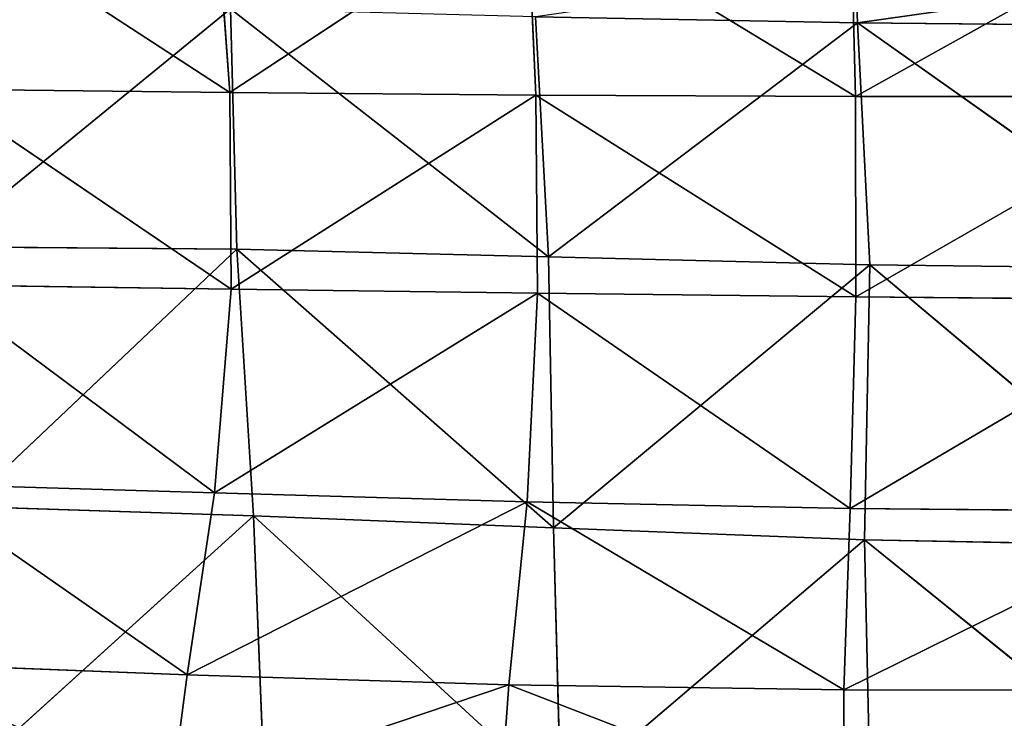
# Model space of a CAD drawing. Extents: x -0.57 to 0.78, y -0.68 to 0.81.
# Drawn here: x -0.2 to -0.03, y 0.58 to 0.69 of the extents above; entities that cross this region are included whole.
import ezdxf

# ---------------------------------------------------------------- set-up
doc = ezdxf.new("R2010")
doc.units = 0
doc.header["$LTSCALE"] = 0.0254
doc.layers.get('0').update_dxf_attribs({"color": 13, "linetype": 'CONTINUOUS'})

# ---------------------------------------------------------------- blocks, each defined once
blk = doc.blocks.new('SEDILE')
at = {"color": 0}
for p, q in [((-0.16407, 0.59517, 1.78119), (-0.21597, 0.62897, 1.87641)), ((-0.16407, 0.59517, 1.78119), (-0.21597, 0.62897, 1.87641)), ((-0.16407, 0.59517, 1.78119), (-0.16649, 0.62869, 1.87559)), ((-0.16407, 0.59517, 1.78119), (-0.16649, 0.62869, 1.87559)), ((-0.11409, 0.62808, 1.87457), (-0.16407, 0.59517, 1.78119)), ((-0.11409, 0.62808, 1.87457), (-0.16407, 0.59517, 1.78119)), ((-0.11409, 0.62808, 1.87457), (-0.11258, 0.59469, 1.78094)), ((-0.05878, 0.59448, 1.78091), (-0.11409, 0.62808, 1.87457)), ((-0.11409, 0.62808, 1.87457), (-0.11258, 0.59469, 1.78094)), ((-0.05878, 0.59448, 1.78091), (-0.11409, 0.62808, 1.87457)), ((-0.05878, 0.59448, 1.78091), (-0.05961, 0.62744, 1.87348)), ((-0.05878, 0.59448, 1.78091), (-0.05961, 0.62744, 1.87348)), ((0, 0.62724, 1.87288), (-0.05878, 0.59448, 1.78091)), ((0, 0.62724, 1.87288), (-0.05878, 0.59448, 1.78091)), ((-0.05876, 0.61566, 2.20016), (-0.05846, 0.6069, 2.1835)), ((-0.05876, 0.61566, 2.20016), (-0.05846, 0.6069, 2.1835)), ((0, 0.61517, 2.20081), (-0.05846, 0.6069, 2.1835)), ((0, 0.61517, 2.20081), (-0.05846, 0.6069, 2.1835)), ((-0.16393, 0.60921, 2.18207), (-0.21305, 0.56917, 2.09056)), ((-0.16393, 0.60921, 2.18207), (-0.21305, 0.56917, 2.09056)), ((-0.16288, 0.56879, 2.0924), (-0.16393, 0.60921, 2.18207)), ((-0.16288, 0.56879, 2.0924), (-0.16393, 0.60921, 2.18207)), ((-0.11042, 0.5675, 2.09291), (-0.16393, 0.60921, 2.18207)), ((-0.11042, 0.5675, 2.09291), (-0.16393, 0.60921, 2.18207)), ((-0.1126, 0.60791, 2.18269), (-0.05846, 0.6069, 2.1835)), ((-0.11042, 0.5675, 2.09291), (-0.1126, 0.60791, 2.18269)), ((-0.11042, 0.5675, 2.09291), (-0.1126, 0.60791, 2.18269)), ((-0.1126, 0.60791, 2.18269), (-0.05846, 0.6069, 2.1835)), ((-0.05846, 0.6069, 2.1835), (-0.11042, 0.5675, 2.09291)), ((-0.05846, 0.6069, 2.1835), (-0.11042, 0.5675, 2.09291)), ((-0.05846, 0.6069, 2.1835), (0, 0.60629, 2.1835)), ((-0.05636, 0.56613, 2.09212), (-0.05846, 0.6069, 2.1835)), ((-0.05636, 0.56613, 2.09212), (-0.05846, 0.6069, 2.1835)), ((0, 0.56546, 2.0915), (-0.05846, 0.6069, 2.1835)), ((-0.05846, 0.6069, 2.1835), (0, 0.60629, 2.1835)), ((0, 0.56546, 2.0915), (-0.05846, 0.6069, 2.1835)), ((-0.21345, 0.59569, 1.78148), (-0.16407, 0.59517, 1.78119)), ((-0.16382, 0.56203, 1.68793), (-0.21345, 0.59569, 1.78148)), ((-0.16382, 0.56203, 1.68793), (-0.21345, 0.59569, 1.78148)), ((-0.21345, 0.59569, 1.78148), (-0.16407, 0.59517, 1.78119)), ((-0.16382, 0.56203, 1.68793), (-0.16407, 0.59517, 1.78119)), ((-0.16407, 0.59517, 1.78119), (-0.11258, 0.59469, 1.78094)), ((-0.16382, 0.56203, 1.68793), (-0.16407, 0.59517, 1.78119)), ((-0.16407, 0.59517, 1.78119), (-0.11258, 0.59469, 1.78094)), ((-0.11258, 0.59469, 1.78094), (-0.16382, 0.56203, 1.68793)), ((-0.11258, 0.59469, 1.78094), (-0.16382, 0.56203, 1.68793)), ((-0.11258, 0.59469, 1.78094), (-0.11228, 0.56139, 1.68775)), ((-0.11258, 0.59469, 1.78094), (-0.05878, 0.59448, 1.78091)), ((-0.0587, 0.56074, 1.68735), (-0.11258, 0.59469, 1.78094)), ((-0.11258, 0.59469, 1.78094), (-0.11228, 0.56139, 1.68775)), ((-0.0587, 0.56074, 1.68735), (-0.11258, 0.59469, 1.78094)), ((-0.11258, 0.59469, 1.78094), (-0.05878, 0.59448, 1.78091)), ((-0.0587, 0.56074, 1.68735), (-0.05878, 0.59448, 1.78091)), ((-0.05878, 0.59448, 1.78091), (0, 0.59446, 1.78087)), ((-0.0587, 0.56074, 1.68735), (-0.05878, 0.59448, 1.78091)), ((-0.05878, 0.59448, 1.78091), (0, 0.59446, 1.78087)), ((0, 0.59446, 1.78087), (-0.0587, 0.56074, 1.68735)), ((0, 0.59446, 1.78087), (-0.0587, 0.56074, 1.68735)), ((-0.16288, 0.56879, 2.0924), (-0.21305, 0.56917, 2.09056)), ((-0.16288, 0.56879, 2.0924), (-0.21305, 0.56917, 2.09056)), ((-0.16288, 0.56879, 2.0924), (-0.20864, 0.52546, 1.98992)), ((-0.16288, 0.56879, 2.0924), (-0.20864, 0.52546, 1.98992)), ((-0.16006, 0.5239, 1.99011), (-0.16288, 0.56879, 2.0924)), ((-0.16006, 0.5239, 1.99011), (-0.16288, 0.56879, 2.0924)), ((-0.1096, 0.52187, 1.98956), (-0.16288, 0.56879, 2.0924)), ((-0.11042, 0.5675, 2.09291), (-0.16288, 0.56879, 2.0924)), ((-0.1096, 0.52187, 1.98956), (-0.16288, 0.56879, 2.0924)), ((-0.11042, 0.5675, 2.09291), (-0.16288, 0.56879, 2.0924)), ((-0.1096, 0.52187, 1.98956), (-0.11042, 0.5675, 2.09291)), ((-0.1096, 0.52187, 1.98956), (-0.11042, 0.5675, 2.09291)), ((-0.05636, 0.56613, 2.09212), (-0.11042, 0.5675, 2.09291)), ((-0.05636, 0.56613, 2.09212), (-0.11042, 0.5675, 2.09291)), ((-0.05636, 0.56613, 2.09212), (-0.1096, 0.52187, 1.98956)), ((-0.05636, 0.56613, 2.09212), (-0.1096, 0.52187, 1.98956)), ((-0.05725, 0.51987, 1.98828), (-0.05636, 0.56613, 2.09212)), ((-0.05725, 0.51987, 1.98828), (-0.05636, 0.56613, 2.09212)), ((0, 0.51875, 1.98752), (-0.05636, 0.56613, 2.09212)), ((0, 0.56546, 2.0915), (-0.05636, 0.56613, 2.09212)), ((0, 0.51875, 1.98752), (-0.05636, 0.56613, 2.09212)), ((0, 0.56546, 2.0915), (-0.05636, 0.56613, 2.09212)), ((-0.21367, 0.56278, 1.68788), (-0.16382, 0.56203, 1.68793)), ((-0.16663, 0.52774, 1.59571), (-0.21367, 0.56278, 1.68788)), ((-0.16663, 0.52774, 1.59571), (-0.21367, 0.56278, 1.68788)), ((-0.21367, 0.56278, 1.68788), (-0.16382, 0.56203, 1.68793)), ((-0.16663, 0.52774, 1.59571), (-0.16382, 0.56203, 1.68793)), ((-0.16663, 0.52774, 1.59571), (-0.16382, 0.56203, 1.68793)), ((-0.16382, 0.56203, 1.68793), (-0.11228, 0.56139, 1.68775)), ((-0.16382, 0.56203, 1.68793), (-0.11228, 0.56139, 1.68775)), ((-0.11228, 0.56139, 1.68775), (-0.16663, 0.52774, 1.59571)), ((-0.11228, 0.56139, 1.68775), (-0.16663, 0.52774, 1.59571)), ((-0.11228, 0.56139, 1.68775), (-0.11403, 0.52627, 1.59601)), ((-0.11228, 0.56139, 1.68775), (-0.11403, 0.52627, 1.59601)), ((-0.11228, 0.56139, 1.68775), (-0.0587, 0.56074, 1.68735)), ((-0.05967, 0.52511, 1.59539), (-0.11228, 0.56139, 1.68775)), ((-0.05967, 0.52511, 1.59539), (-0.11228, 0.56139, 1.68775)), ((-0.11228, 0.56139, 1.68775), (-0.0587, 0.56074, 1.68735)), ((-0.05967, 0.52511, 1.59539), (-0.0587, 0.56074, 1.68735)), ((-0.05967, 0.52511, 1.59539), (-0.0587, 0.56074, 1.68735)), ((0, 0.56024, 1.68709), (-0.05967, 0.52511, 1.59539)), ((0, 0.56024, 1.68709), (-0.05967, 0.52511, 1.59539)), ((-0.0587, 0.56074, 1.68735), (0, 0.56024, 1.68709)), ((-0.0587, 0.56074, 1.68735), (0, 0.56024, 1.68709)), ((-0.21747, 0.5293, 1.59497), (-0.16663, 0.52774, 1.59571)), ((-0.17126, 0.49711, 1.50252), (-0.21747, 0.5293, 1.59497)), ((-0.17126, 0.49711, 1.50252), (-0.21747, 0.5293, 1.59497)), ((-0.21747, 0.5293, 1.59497), (-0.16663, 0.52774, 1.59571)), ((-0.17126, 0.49711, 1.50252), (-0.16663, 0.52774, 1.59571)), ((-0.17126, 0.49711, 1.50252), (-0.16663, 0.52774, 1.59571)), ((-0.16663, 0.52774, 1.59571), (-0.11403, 0.52627, 1.59601)), ((-0.16663, 0.52774, 1.59571), (-0.11403, 0.52627, 1.59601)), ((-0.16006, 0.5239, 1.99011), (-0.20864, 0.52546, 1.98992)), ((-0.16006, 0.5239, 1.99011), (-0.20864, 0.52546, 1.98992)), ((-0.11403, 0.52627, 1.59601), (-0.17126, 0.49711, 1.50252)), ((-0.11403, 0.52627, 1.59601), (-0.17126, 0.49711, 1.50252)), ((-0.11403, 0.52627, 1.59601), (-0.11711, 0.49544, 1.50389)), ((-0.11403, 0.52627, 1.59601), (-0.11711, 0.49544, 1.50389)), ((-0.11403, 0.52627, 1.59601), (-0.05967, 0.52511, 1.59539)), ((-0.06072, 0.49461, 1.50483), (-0.11403, 0.52627, 1.59601)), ((-0.06072, 0.49461, 1.50483), (-0.11403, 0.52627, 1.59601)), ((-0.11403, 0.52627, 1.59601), (-0.05967, 0.52511, 1.59539)), ((-0.16006, 0.5239, 1.99011), (-0.20633, 0.48199, 1.89042)), ((-0.16006, 0.5239, 1.99011), (-0.20633, 0.48199, 1.89042)), ((-0.1583, 0.47922, 1.89011), (-0.16006, 0.5239, 1.99011)), ((-0.1583, 0.47922, 1.89011), (-0.16006, 0.5239, 1.99011)), ((-0.10838, 0.47634, 1.88901), (-0.16006, 0.5239, 1.99011)), ((-0.1096, 0.52187, 1.98956), (-0.16006, 0.5239, 1.99011)), ((-0.10838, 0.47634, 1.88901), (-0.16006, 0.5239, 1.99011)), ((-0.1096, 0.52187, 1.98956), (-0.16006, 0.5239, 1.99011)), ((-0.06072, 0.49461, 1.50483), (-0.05967, 0.52511, 1.59539)), ((-0.06072, 0.49461, 1.50483), (-0.05967, 0.52511, 1.59539)), ((0, 0.52462, 1.59486), (-0.06072, 0.49461, 1.50483)), ((0, 0.52462, 1.59486), (-0.06072, 0.49461, 1.50483)), ((-0.05967, 0.52511, 1.59539), (0, 0.52462, 1.59486)), ((-0.05967, 0.52511, 1.59539), (0, 0.52462, 1.59486)), ((-0.10838, 0.47634, 1.88901), (-0.1096, 0.52187, 1.98956)), ((-0.10838, 0.47634, 1.88901), (-0.1096, 0.52187, 1.98956)), ((-0.05725, 0.51987, 1.98828), (-0.1096, 0.52187, 1.98956)), ((-0.05725, 0.51987, 1.98828), (-0.1096, 0.52187, 1.98956)), ((-0.05725, 0.51987, 1.98828), (-0.10838, 0.47634, 1.88901)), ((-0.05725, 0.51987, 1.98828), (-0.10838, 0.47634, 1.88901)), ((-0.05624, 0.47424, 1.88698), (-0.05725, 0.51987, 1.98828)), ((-0.05624, 0.47424, 1.88698), (-0.05725, 0.51987, 1.98828)), ((0, 0.47354, 1.88549), (-0.05725, 0.51987, 1.98828)), ((0, 0.51875, 1.98752), (-0.05725, 0.51987, 1.98828)), ((0, 0.47354, 1.88549), (-0.05725, 0.51987, 1.98828)), ((0, 0.51875, 1.98752), (-0.05725, 0.51987, 1.98828)), ((-0.22294, 0.49915, 1.5012), (-0.17126, 0.49711, 1.50252)), ((-0.22294, 0.49915, 1.5012), (-0.17126, 0.49711, 1.50252)), ((-0.17398, 0.47629, 1.40602), (-0.17126, 0.49711, 1.50252)), ((-0.17398, 0.47629, 1.40602), (-0.17126, 0.49711, 1.50252)), ((-0.17126, 0.49711, 1.50252), (-0.11711, 0.49544, 1.50389)), ((-0.17126, 0.49711, 1.50252), (-0.11711, 0.49544, 1.50389)), ((-0.11711, 0.49544, 1.50389), (-0.17398, 0.47629, 1.40602)), ((-0.11711, 0.49544, 1.50389), (-0.17398, 0.47629, 1.40602)), ((-0.11711, 0.49544, 1.50389), (-0.1186, 0.4746, 1.40657)), ((-0.11711, 0.49544, 1.50389), (-0.1186, 0.4746, 1.40657)), ((-0.11711, 0.49544, 1.50389), (-0.06072, 0.49461, 1.50483)), ((-0.06078, 0.47368, 1.40672), (-0.11711, 0.49544, 1.50389)), ((-0.06078, 0.47368, 1.40672), (-0.11711, 0.49544, 1.50389)), ((-0.11711, 0.49544, 1.50389), (-0.06072, 0.49461, 1.50483)), ((-0.06078, 0.47368, 1.40672), (-0.06072, 0.49461, 1.50483)), ((-0.06078, 0.47368, 1.40672), (-0.06072, 0.49461, 1.50483)), ((-0.06072, 0.49461, 1.50483), (0, 0.49453, 1.50515)), ((-0.06072, 0.49461, 1.50483), (0, 0.49453, 1.50515))]:
    blk.add_line(p, q, dxfattribs=at)
at = {"color": 252}
mesh = blk.add_polyface(dxfattribs=at)
corners = [(-0.21597, 0.62897, 1.87641), (-0.16649, 0.62869, 1.87559), (-0.16407, 0.59517, 1.78119)]
mesh.append_faces([[corners[k] for k in face] for face in [(0, 1, 2)]], dxfattribs={"color": 252})
mesh = blk.add_polyface(dxfattribs=at)
corners = [(-0.21597, 0.62897, 1.87641), (-0.16407, 0.59517, 1.78119), (-0.21345, 0.59569, 1.78148)]
mesh.append_faces([[corners[k] for k in face] for face in [(0, 1, 2)]], dxfattribs={"color": 252})
mesh = blk.add_polyface(dxfattribs=at)
corners = [(-0.16649, 0.62869, 1.87559), (-0.11409, 0.62808, 1.87457), (-0.16407, 0.59517, 1.78119)]
mesh.append_faces([[corners[k] for k in face] for face in [(0, 1, 2)]], dxfattribs={"color": 252})
mesh = blk.add_polyface(dxfattribs=at)
corners = [(-0.11409, 0.62808, 1.87457), (-0.11258, 0.59469, 1.78094), (-0.16407, 0.59517, 1.78119)]
mesh.append_faces([[corners[k] for k in face] for face in [(0, 1, 2)]], dxfattribs={"color": 252})
mesh = blk.add_polyface(dxfattribs=at)
corners = [(-0.11409, 0.62808, 1.87457), (-0.05961, 0.62744, 1.87348), (-0.05878, 0.59448, 1.78091)]
mesh.append_faces([[corners[k] for k in face] for face in [(0, 1, 2)]], dxfattribs={"color": 252})
mesh = blk.add_polyface(dxfattribs=at)
corners = [(-0.11409, 0.62808, 1.87457), (-0.05878, 0.59448, 1.78091), (-0.11258, 0.59469, 1.78094)]
mesh.append_faces([[corners[k] for k in face] for face in [(0, 1, 2)]], dxfattribs={"color": 252})
mesh = blk.add_polyface(dxfattribs=at)
corners = [(-0.05961, 0.62744, 1.87348), (0, 0.62724, 1.87288), (-0.05878, 0.59448, 1.78091)]
mesh.append_faces([[corners[k] for k in face] for face in [(0, 1, 2)]], dxfattribs={"color": 252})
mesh = blk.add_polyface(dxfattribs=at)
corners = [(0, 0.62724, 1.87288), (0, 0.59446, 1.78087), (-0.05878, 0.59448, 1.78091)]
mesh.append_faces([[corners[k] for k in face] for face in [(0, 1, 2)]], dxfattribs={"color": 252})
mesh = blk.add_polyface(dxfattribs=at)
corners = [(-0.05876, 0.61566, 2.20016), (-0.1126, 0.60791, 2.18269), (-0.05846, 0.6069, 2.1835)]
mesh.append_faces([[corners[k] for k in face] for face in [(0, 1, 2)]], dxfattribs={"color": 252})
mesh = blk.add_polyface(dxfattribs=at)
corners = [(0, 0.61517, 2.20081), (-0.05876, 0.61566, 2.20016), (-0.05846, 0.6069, 2.1835)]
mesh.append_faces([[corners[k] for k in face] for face in [(0, 1, 2)]], dxfattribs={"color": 252})
mesh = blk.add_polyface(dxfattribs=at)
corners = [(0, 0.61517, 2.20081), (-0.05846, 0.6069, 2.1835), (0, 0.60629, 2.1835)]
mesh.append_faces([[corners[k] for k in face] for face in [(0, 1, 2)]], dxfattribs={"color": 252})
mesh = blk.add_polyface(dxfattribs=at)
corners = [(-0.16393, 0.60921, 2.18207), (-0.21305, 0.56917, 2.09056), (-0.16288, 0.56879, 2.0924)]
mesh.append_faces([[corners[k] for k in face] for face in [(0, 1, 2)]], dxfattribs={"color": 252})
mesh = blk.add_polyface(dxfattribs=at)
corners = [(-0.16393, 0.60921, 2.18207), (-0.21143, 0.60876, 2.17908), (-0.21305, 0.56917, 2.09056)]
mesh.append_faces([[corners[k] for k in face] for face in [(0, 1, 2)]], dxfattribs={"color": 252})
mesh = blk.add_polyface(dxfattribs=at)
corners = [(-0.16393, 0.60921, 2.18207), (-0.16288, 0.56879, 2.0924), (-0.11042, 0.5675, 2.09291)]
mesh.append_faces([[corners[k] for k in face] for face in [(0, 1, 2)]], dxfattribs={"color": 252})
mesh = blk.add_polyface(dxfattribs=at)
corners = [(-0.1126, 0.60791, 2.18269), (-0.16393, 0.60921, 2.18207), (-0.11042, 0.5675, 2.09291)]
mesh.append_faces([[corners[k] for k in face] for face in [(0, 1, 2)]], dxfattribs={"color": 252})
mesh = blk.add_polyface(dxfattribs=at)
corners = [(-0.05846, 0.6069, 2.1835), (-0.1126, 0.60791, 2.18269), (-0.11042, 0.5675, 2.09291)]
mesh.append_faces([[corners[k] for k in face] for face in [(0, 1, 2)]], dxfattribs={"color": 252})
mesh = blk.add_polyface(dxfattribs=at)
corners = [(-0.05846, 0.6069, 2.1835), (-0.11042, 0.5675, 2.09291), (-0.05636, 0.56613, 2.09212)]
mesh.append_faces([[corners[k] for k in face] for face in [(0, 1, 2)]], dxfattribs={"color": 252})
mesh = blk.add_polyface(dxfattribs=at)
corners = [(-0.05846, 0.6069, 2.1835), (-0.05636, 0.56613, 2.09212), (0, 0.56546, 2.0915)]
mesh.append_faces([[corners[k] for k in face] for face in [(0, 1, 2)]], dxfattribs={"color": 252})
mesh = blk.add_polyface(dxfattribs=at)
corners = [(0, 0.60629, 2.1835), (-0.05846, 0.6069, 2.1835), (0, 0.56546, 2.0915)]
mesh.append_faces([[corners[k] for k in face] for face in [(0, 1, 2)]], dxfattribs={"color": 252})
mesh = blk.add_polyface(dxfattribs=at)
corners = [(-0.21345, 0.59569, 1.78148), (-0.16382, 0.56203, 1.68793), (-0.21367, 0.56278, 1.68788)]
mesh.append_faces([[corners[k] for k in face] for face in [(0, 1, 2)]], dxfattribs={"color": 252})
mesh = blk.add_polyface(dxfattribs=at)
corners = [(-0.21345, 0.59569, 1.78148), (-0.16407, 0.59517, 1.78119), (-0.16382, 0.56203, 1.68793)]
mesh.append_faces([[corners[k] for k in face] for face in [(0, 1, 2)]], dxfattribs={"color": 252})
mesh = blk.add_polyface(dxfattribs=at)
corners = [(-0.16407, 0.59517, 1.78119), (-0.11258, 0.59469, 1.78094), (-0.16382, 0.56203, 1.68793)]
mesh.append_faces([[corners[k] for k in face] for face in [(0, 1, 2)]], dxfattribs={"color": 252})
mesh = blk.add_polyface(dxfattribs=at)
corners = [(-0.11258, 0.59469, 1.78094), (-0.11228, 0.56139, 1.68775), (-0.16382, 0.56203, 1.68793)]
mesh.append_faces([[corners[k] for k in face] for face in [(0, 1, 2)]], dxfattribs={"color": 252})
mesh = blk.add_polyface(dxfattribs=at)
corners = [(-0.11258, 0.59469, 1.78094), (-0.05878, 0.59448, 1.78091), (-0.0587, 0.56074, 1.68735)]
mesh.append_faces([[corners[k] for k in face] for face in [(0, 1, 2)]], dxfattribs={"color": 252})
mesh = blk.add_polyface(dxfattribs=at)
corners = [(-0.11258, 0.59469, 1.78094), (-0.0587, 0.56074, 1.68735), (-0.11228, 0.56139, 1.68775)]
mesh.append_faces([[corners[k] for k in face] for face in [(0, 1, 2)]], dxfattribs={"color": 252})
mesh = blk.add_polyface(dxfattribs=at)
corners = [(-0.05878, 0.59448, 1.78091), (0, 0.59446, 1.78087), (-0.0587, 0.56074, 1.68735)]
mesh.append_faces([[corners[k] for k in face] for face in [(0, 1, 2)]], dxfattribs={"color": 252})
mesh = blk.add_polyface(dxfattribs=at)
corners = [(0, 0.59446, 1.78087), (0, 0.56024, 1.68709), (-0.0587, 0.56074, 1.68735)]
mesh.append_faces([[corners[k] for k in face] for face in [(0, 1, 2)]], dxfattribs={"color": 252})
mesh = blk.add_polyface(dxfattribs=at)
corners = [(-0.16288, 0.56879, 2.0924), (-0.21305, 0.56917, 2.09056), (-0.20864, 0.52546, 1.98992)]
mesh.append_faces([[corners[k] for k in face] for face in [(0, 1, 2)]], dxfattribs={"color": 252})
mesh = blk.add_polyface(dxfattribs=at)
corners = [(-0.16288, 0.56879, 2.0924), (-0.20864, 0.52546, 1.98992), (-0.16006, 0.5239, 1.99011)]
mesh.append_faces([[corners[k] for k in face] for face in [(0, 1, 2)]], dxfattribs={"color": 252})
mesh = blk.add_polyface(dxfattribs=at)
corners = [(-0.16288, 0.56879, 2.0924), (-0.16006, 0.5239, 1.99011), (-0.1096, 0.52187, 1.98956)]
mesh.append_faces([[corners[k] for k in face] for face in [(0, 1, 2)]], dxfattribs={"color": 252})
mesh = blk.add_polyface(dxfattribs=at)
corners = [(-0.11042, 0.5675, 2.09291), (-0.16288, 0.56879, 2.0924), (-0.1096, 0.52187, 1.98956)]
mesh.append_faces([[corners[k] for k in face] for face in [(0, 1, 2)]], dxfattribs={"color": 252})
mesh = blk.add_polyface(dxfattribs=at)
corners = [(-0.11042, 0.5675, 2.09291), (-0.1096, 0.52187, 1.98956), (-0.05636, 0.56613, 2.09212)]
mesh.append_faces([[corners[k] for k in face] for face in [(0, 1, 2)]], dxfattribs={"color": 252})
mesh = blk.add_polyface(dxfattribs=at)
corners = [(-0.05636, 0.56613, 2.09212), (-0.1096, 0.52187, 1.98956), (-0.05725, 0.51987, 1.98828)]
mesh.append_faces([[corners[k] for k in face] for face in [(0, 1, 2)]], dxfattribs={"color": 252})
mesh = blk.add_polyface(dxfattribs=at)
corners = [(-0.05636, 0.56613, 2.09212), (-0.05725, 0.51987, 1.98828), (0, 0.51875, 1.98752)]
mesh.append_faces([[corners[k] for k in face] for face in [(0, 1, 2)]], dxfattribs={"color": 252})
mesh = blk.add_polyface(dxfattribs=at)
corners = [(-0.05636, 0.56613, 2.09212), (0, 0.51875, 1.98752), (0, 0.56546, 2.0915)]
mesh.append_faces([[corners[k] for k in face] for face in [(0, 1, 2)]], dxfattribs={"color": 252})
mesh = blk.add_polyface(dxfattribs=at)
corners = [(-0.21367, 0.56278, 1.68788), (-0.16663, 0.52774, 1.59571), (-0.21747, 0.5293, 1.59497)]
mesh.append_faces([[corners[k] for k in face] for face in [(0, 1, 2)]], dxfattribs={"color": 252})
mesh = blk.add_polyface(dxfattribs=at)
corners = [(-0.16382, 0.56203, 1.68793), (-0.16663, 0.52774, 1.59571), (-0.21367, 0.56278, 1.68788)]
mesh.append_faces([[corners[k] for k in face] for face in [(0, 1, 2)]], dxfattribs={"color": 252})
mesh = blk.add_polyface(dxfattribs=at)
corners = [(-0.16382, 0.56203, 1.68793), (-0.11228, 0.56139, 1.68775), (-0.16663, 0.52774, 1.59571)]
mesh.append_faces([[corners[k] for k in face] for face in [(0, 1, 2)]], dxfattribs={"color": 252})
mesh = blk.add_polyface(dxfattribs=at)
corners = [(-0.11228, 0.56139, 1.68775), (-0.11403, 0.52627, 1.59601), (-0.16663, 0.52774, 1.59571)]
mesh.append_faces([[corners[k] for k in face] for face in [(0, 1, 2)]], dxfattribs={"color": 252})
mesh = blk.add_polyface(dxfattribs=at)
corners = [(-0.11228, 0.56139, 1.68775), (-0.05967, 0.52511, 1.59539), (-0.11403, 0.52627, 1.59601)]
mesh.append_faces([[corners[k] for k in face] for face in [(0, 1, 2)]], dxfattribs={"color": 252})
mesh = blk.add_polyface(dxfattribs=at)
corners = [(-0.11228, 0.56139, 1.68775), (-0.0587, 0.56074, 1.68735), (-0.05967, 0.52511, 1.59539)]
mesh.append_faces([[corners[k] for k in face] for face in [(0, 1, 2)]], dxfattribs={"color": 252})
mesh = blk.add_polyface(dxfattribs=at)
corners = [(-0.0587, 0.56074, 1.68735), (0, 0.56024, 1.68709), (-0.05967, 0.52511, 1.59539)]
mesh.append_faces([[corners[k] for k in face] for face in [(0, 1, 2)]], dxfattribs={"color": 252})
mesh = blk.add_polyface(dxfattribs=at)
corners = [(0, 0.56024, 1.68709), (0, 0.52462, 1.59486), (-0.05967, 0.52511, 1.59539)]
mesh.append_faces([[corners[k] for k in face] for face in [(0, 1, 2)]], dxfattribs={"color": 252})
mesh = blk.add_polyface(dxfattribs=at)
corners = [(-0.21747, 0.5293, 1.59497), (-0.17126, 0.49711, 1.50252), (-0.22294, 0.49915, 1.5012)]
mesh.append_faces([[corners[k] for k in face] for face in [(0, 1, 2)]], dxfattribs={"color": 252})
mesh = blk.add_polyface(dxfattribs=at)
corners = [(-0.16663, 0.52774, 1.59571), (-0.17126, 0.49711, 1.50252), (-0.21747, 0.5293, 1.59497)]
mesh.append_faces([[corners[k] for k in face] for face in [(0, 1, 2)]], dxfattribs={"color": 252})
mesh = blk.add_polyface(dxfattribs=at)
corners = [(-0.11403, 0.52627, 1.59601), (-0.17126, 0.49711, 1.50252), (-0.16663, 0.52774, 1.59571)]
mesh.append_faces([[corners[k] for k in face] for face in [(0, 1, 2)]], dxfattribs={"color": 252})
mesh = blk.add_polyface(dxfattribs=at)
corners = [(-0.16006, 0.5239, 1.99011), (-0.20864, 0.52546, 1.98992), (-0.20633, 0.48199, 1.89042)]
mesh.append_faces([[corners[k] for k in face] for face in [(0, 1, 2)]], dxfattribs={"color": 252})
mesh = blk.add_polyface(dxfattribs=at)
corners = [(-0.11403, 0.52627, 1.59601), (-0.11711, 0.49544, 1.50389), (-0.17126, 0.49711, 1.50252)]
mesh.append_faces([[corners[k] for k in face] for face in [(0, 1, 2)]], dxfattribs={"color": 252})
mesh = blk.add_polyface(dxfattribs=at)
corners = [(-0.11403, 0.52627, 1.59601), (-0.06072, 0.49461, 1.50483), (-0.11711, 0.49544, 1.50389)]
mesh.append_faces([[corners[k] for k in face] for face in [(0, 1, 2)]], dxfattribs={"color": 252})
mesh = blk.add_polyface(dxfattribs=at)
corners = [(-0.11403, 0.52627, 1.59601), (-0.05967, 0.52511, 1.59539), (-0.06072, 0.49461, 1.50483)]
mesh.append_faces([[corners[k] for k in face] for face in [(0, 1, 2)]], dxfattribs={"color": 252})
mesh = blk.add_polyface(dxfattribs=at)
corners = [(-0.16006, 0.5239, 1.99011), (-0.20633, 0.48199, 1.89042), (-0.1583, 0.47922, 1.89011)]
mesh.append_faces([[corners[k] for k in face] for face in [(0, 1, 2)]], dxfattribs={"color": 252})
mesh = blk.add_polyface(dxfattribs=at)
corners = [(-0.16006, 0.5239, 1.99011), (-0.1583, 0.47922, 1.89011), (-0.10838, 0.47634, 1.88901)]
mesh.append_faces([[corners[k] for k in face] for face in [(0, 1, 2)]], dxfattribs={"color": 252})
mesh = blk.add_polyface(dxfattribs=at)
corners = [(-0.16006, 0.5239, 1.99011), (-0.10838, 0.47634, 1.88901), (-0.1096, 0.52187, 1.98956)]
mesh.append_faces([[corners[k] for k in face] for face in [(0, 1, 2)]], dxfattribs={"color": 252})
mesh = blk.add_polyface(dxfattribs=at)
corners = [(-0.05967, 0.52511, 1.59539), (0, 0.52462, 1.59486), (-0.06072, 0.49461, 1.50483)]
mesh.append_faces([[corners[k] for k in face] for face in [(0, 1, 2)]], dxfattribs={"color": 252})
mesh = blk.add_polyface(dxfattribs=at)
corners = [(0, 0.52462, 1.59486), (0, 0.49453, 1.50515), (-0.06072, 0.49461, 1.50483)]
mesh.append_faces([[corners[k] for k in face] for face in [(0, 1, 2)]], dxfattribs={"color": 252})
mesh = blk.add_polyface(dxfattribs=at)
corners = [(-0.1096, 0.52187, 1.98956), (-0.10838, 0.47634, 1.88901), (-0.05725, 0.51987, 1.98828)]
mesh.append_faces([[corners[k] for k in face] for face in [(0, 1, 2)]], dxfattribs={"color": 252})
mesh = blk.add_polyface(dxfattribs=at)
corners = [(-0.05725, 0.51987, 1.98828), (-0.10838, 0.47634, 1.88901), (-0.05624, 0.47424, 1.88698)]
mesh.append_faces([[corners[k] for k in face] for face in [(0, 1, 2)]], dxfattribs={"color": 252})
mesh = blk.add_polyface(dxfattribs=at)
corners = [(-0.05725, 0.51987, 1.98828), (-0.05624, 0.47424, 1.88698), (0, 0.47354, 1.88549)]
mesh.append_faces([[corners[k] for k in face] for face in [(0, 1, 2)]], dxfattribs={"color": 252})
mesh = blk.add_polyface(dxfattribs=at)
corners = [(-0.05725, 0.51987, 1.98828), (0, 0.47354, 1.88549), (0, 0.51875, 1.98752)]
mesh.append_faces([[corners[k] for k in face] for face in [(0, 1, 2)]], dxfattribs={"color": 252})
mesh = blk.add_polyface(dxfattribs=at)
corners = [(-0.22294, 0.49915, 1.5012), (-0.17398, 0.47629, 1.40602), (-0.22597, 0.47803, 1.40547)]
mesh.append_faces([[corners[k] for k in face] for face in [(0, 1, 2)]], dxfattribs={"color": 252})
mesh = blk.add_polyface(dxfattribs=at)
corners = [(-0.17126, 0.49711, 1.50252), (-0.17398, 0.47629, 1.40602), (-0.22294, 0.49915, 1.5012)]
mesh.append_faces([[corners[k] for k in face] for face in [(0, 1, 2)]], dxfattribs={"color": 252})
mesh = blk.add_polyface(dxfattribs=at)
corners = [(-0.11711, 0.49544, 1.50389), (-0.17398, 0.47629, 1.40602), (-0.17126, 0.49711, 1.50252)]
mesh.append_faces([[corners[k] for k in face] for face in [(0, 1, 2)]], dxfattribs={"color": 252})
mesh = blk.add_polyface(dxfattribs=at)
corners = [(-0.11711, 0.49544, 1.50389), (-0.1186, 0.4746, 1.40657), (-0.17398, 0.47629, 1.40602)]
mesh.append_faces([[corners[k] for k in face] for face in [(0, 1, 2)]], dxfattribs={"color": 252})
mesh = blk.add_polyface(dxfattribs=at)
corners = [(-0.11711, 0.49544, 1.50389), (-0.06078, 0.47368, 1.40672), (-0.1186, 0.4746, 1.40657)]
mesh.append_faces([[corners[k] for k in face] for face in [(0, 1, 2)]], dxfattribs={"color": 252})
mesh = blk.add_polyface(dxfattribs=at)
corners = [(-0.06072, 0.49461, 1.50483), (-0.06078, 0.47368, 1.40672), (-0.11711, 0.49544, 1.50389)]
mesh.append_faces([[corners[k] for k in face] for face in [(0, 1, 2)]], dxfattribs={"color": 252})
mesh = blk.add_polyface(dxfattribs=at)
corners = [(0, 0.49453, 1.50515), (-0.06078, 0.47368, 1.40672), (-0.06072, 0.49461, 1.50483)]
mesh.append_faces([[corners[k] for k in face] for face in [(0, 1, 2)]], dxfattribs={"color": 252})
mesh = blk.add_polyface(dxfattribs=at)
corners = [(0, 0.49453, 1.50515), (0, 0.47336, 1.40675), (-0.06078, 0.47368, 1.40672)]
mesh.append_faces([[corners[k] for k in face] for face in [(0, 1, 2)]], dxfattribs={"color": 252})
blk = doc.blocks.new('SKP1884')
at = {"color": 0}
blk.add_blockref('SEDILE', (0, 0), dxfattribs=at)

msp = doc.modelspace()

# ---------------------------------------------------------------- block references
at = {"color": 0}
msp.add_blockref('SKP1884', (-0.00012, 0.08552), dxfattribs=at)

doc.saveas('drawing.dxf')
